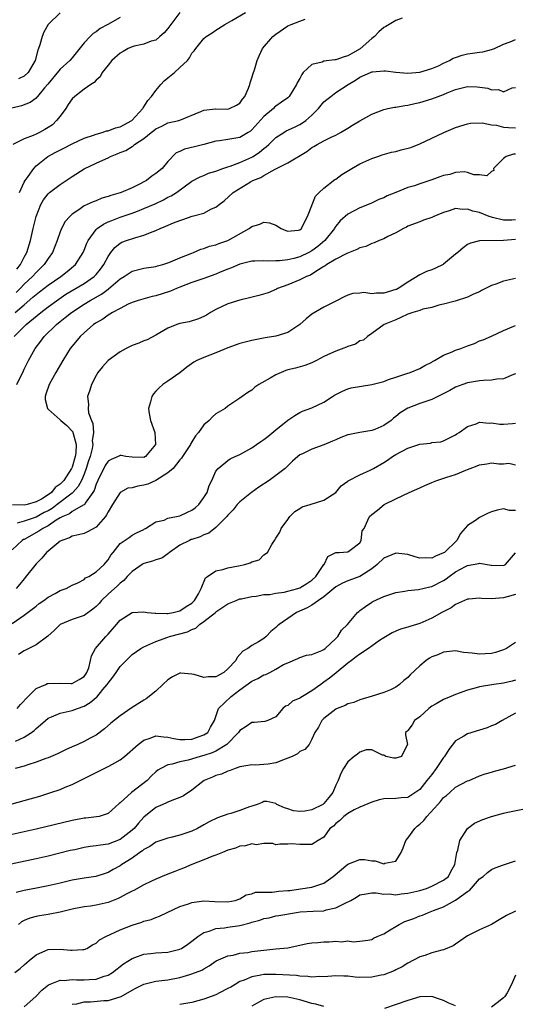
# Model space of a CAD drawing. Units: inches. Extents: x 2571000 to 2574000, y 1512000 to 1515000.
# Drawn here: x 2571140 to 2571223, y 1513380 to 1513544 of the extents above; entities that cross this region are included whole.
import ezdxf

# ---------------------------------------------------------------- set-up
doc = ezdxf.new("R2010")
doc.units = ezdxf.units.IN
doc.header["$MEASUREMENT"] = 0
doc.layers.add('LD25711512_2ft', color=83, linetype='Continuous')

msp = doc.modelspace()

# ---------------------------------------------------------------- linework, layer by layer
at = {"layer": 'LD25711512_2ft'}
for points, elevation in [([(2571157, 1513544.18), (2571154.96, 1513543), (2571153.69, 1513542.31), (2571153, 1513541.8), (2571152.52, 1513541.48), (2571152.01, 1513541), (2571151, 1513539.92), (2571149, 1513537.42), (2571148.63, 1513537), (2571147, 1513535.57), (2571144.96, 1513533.04), (2571144.42, 1513532.42), (2571143.24, 1513531), (2571143.14, 1513530.86), (2571143, 1513530.73), (2571142.03, 1513529.97), (2571140.57, 1513529.43), (2571138.93, 1513529.07)], 9282), ([(2571167, 1513545), (2571165, 1513542.33), (2571164.39, 1513541.61), (2571163.65, 1513541), (2571163, 1513540.39), (2571162.19, 1513540.19), (2571161, 1513539.7), (2571159.38, 1513539.38), (2571159, 1513539.27), (2571158.35, 1513539), (2571157.53, 1513538.47), (2571157, 1513538.2), (2571155.64, 1513537), (2571155, 1513536.23), (2571154.05, 1513535), (2571153.71, 1513534.29), (2571153, 1513533.74), (2571152.67, 1513533.33), (2571152.14, 1513533), (2571151, 1513532.21), (2571149.46, 1513531), (2571149, 1513530.59), (2571148.36, 1513529.64), (2571147.97, 1513529), (2571147, 1513527.72), (2571146.43, 1513527), (2571145.72, 1513526.28), (2571145, 1513525.81), (2571144.48, 1513525.52), (2571143.55, 1513525), (2571143, 1513524.73), (2571142.5, 1513524.5), (2571141, 1513523.93), (2571139.12, 1513523)], 9280), ([(2571204.05, 1513544.05), (2571203, 1513543.64), (2571201.89, 1513543), (2571201.34, 1513542.66), (2571201, 1513542.5), (2571200.21, 1513541.79), (2571199.45, 1513541), (2571199, 1513540.66), (2571197.07, 1513538.93), (2571195.81, 1513538.19), (2571195, 1513537.78), (2571194.38, 1513537.62), (2571193, 1513537.13), (2571192.87, 1513537.13), (2571191, 1513536.86), (2571190.74, 1513536.74), (2571189, 1513536.33), (2571187.56, 1513535), (2571187.32, 1513534.68), (2571187, 1513533.99), (2571186.64, 1513533.36), (2571186.45, 1513533), (2571185.25, 1513531), (2571185, 1513530.78), (2571183.97, 1513530.03), (2571183, 1513529.39), (2571182.8, 1513529.2), (2571182.62, 1513529), (2571181, 1513527.68), (2571179, 1513525.43), (2571178.76, 1513525.24), (2571178.39, 1513525), (2571177, 1513524.17), (2571175, 1513523.83), (2571173.61, 1513523.61), (2571173, 1513523.54), (2571171.01, 1513522.98), (2571169.42, 1513522.58), (2571167.78, 1513522.22), (2571167, 1513521.84), (2571166.39, 1513521.61), (2571165, 1513520.14), (2571164.01, 1513519), (2571163, 1513518.14), (2571162.29, 1513517.71), (2571161.42, 1513517), (2571161, 1513516.75), (2571160.48, 1513516.48), (2571159, 1513515.76), (2571157.19, 1513515), (2571157, 1513514.94), (2571155.48, 1513514.52), (2571155, 1513514.32), (2571153.95, 1513514.05), (2571153, 1513513.61), (2571152.54, 1513513.46), (2571151, 1513512.75), (2571150.13, 1513512.13), (2571149, 1513511.4), (2571148.6, 1513511), (2571147.85, 1513510.15), (2571147.25, 1513509), (2571147, 1513508.43), (2571146.49, 1513507), (2571145.71, 1513505), (2571145, 1513504.01), (2571144.36, 1513503), (2571143, 1513501.67), (2571142.41, 1513501), (2571141, 1513499.69), (2571140.32, 1513499), (2571139.65, 1513498.35)], 9274), ([(2571139.77, 1513502.23), (2571140.39, 1513503), (2571141, 1513504.2), (2571141.44, 1513505), (2571142.07, 1513507), (2571142.53, 1513509), (2571143.01, 1513511), (2571143.79, 1513513), (2571144.21, 1513513.79), (2571145, 1513514.79), (2571145.21, 1513515), (2571147, 1513516.34), (2571148.01, 1513517), (2571149, 1513517.68), (2571151, 1513518.96), (2571153, 1513519.86), (2571154.61, 1513520.61), (2571155, 1513520.76), (2571155.44, 1513521), (2571156.55, 1513521.45), (2571157, 1513521.65), (2571157.98, 1513522.02), (2571159, 1513522.68), (2571159.22, 1513522.78), (2571159.44, 1513523), (2571161, 1513524), (2571162.21, 1513525), (2571162.67, 1513525.33), (2571163, 1513525.61), (2571163.97, 1513526.03), (2571165, 1513526.58), (2571166.79, 1513527), (2571167, 1513527.07), (2571170.49, 1513528.49), (2571171, 1513528.74), (2571172.93, 1513528.93), (2571173, 1513528.95), (2571175, 1513528.91), (2571175.29, 1513529), (2571176.44, 1513529.56), (2571177, 1513529.89), (2571177.45, 1513530.55), (2571177.8, 1513531), (2571178.41, 1513532.41), (2571178.64, 1513533), (2571178.71, 1513533.29), (2571179, 1513534.11), (2571179.19, 1513534.81), (2571179.43, 1513535.43), (2571179.91, 1513537), (2571180.2, 1513537.8), (2571180.79, 1513539), (2571182.52, 1513541), (2571183, 1513541.39), (2571185, 1513542.76), (2571185.58, 1513543), (2571187, 1513543.54), (2571187.9, 1513543.9)], 9276), ([(2571147, 1513544.94), (2571145, 1513542.98), (2571144.28, 1513541.72), (2571143.99, 1513541), (2571143.61, 1513539.61), (2571143.39, 1513539), (2571143.27, 1513538.73), (2571142.85, 1513537), (2571141.7, 1513535), (2571141, 1513534.37), (2571140.08, 1513533.92)], 9284), ([(2571140.24, 1513515), (2571141, 1513516.7), (2571141.17, 1513517), (2571141.66, 1513517.66), (2571142.61, 1513519), (2571143, 1513519.43), (2571144.98, 1513521.02), (2571146.3, 1513521.7), (2571147.6, 1513522.4), (2571149, 1513523.1), (2571151, 1513524.07), (2571152.55, 1513524.55), (2571153, 1513524.73), (2571154.02, 1513525), (2571154.75, 1513525.25), (2571155, 1513525.27), (2571156.24, 1513525.76), (2571157, 1513525.95), (2571158.98, 1513527), (2571160.83, 1513529), (2571160.88, 1513529.12), (2571161, 1513529.27), (2571161.66, 1513530.34), (2571162.23, 1513531), (2571163, 1513532.02), (2571163.79, 1513533), (2571164.39, 1513533.61), (2571165, 1513534.08), (2571166.11, 1513535), (2571167, 1513535.82), (2571168.26, 1513537), (2571168.58, 1513537.42), (2571169, 1513538.21), (2571169.4, 1513538.6), (2571169.66, 1513539), (2571171, 1513540.64), (2571171.39, 1513541), (2571172.38, 1513541.62), (2571173, 1513542.04), (2571174.49, 1513543), (2571175.64, 1513543.64), (2571177.96, 1513545)], 9278), ([(2571139.5, 1513495), (2571141, 1513496.29), (2571142.48, 1513497.52), (2571143, 1513497.98), (2571143.58, 1513498.42), (2571145, 1513499.54), (2571147.12, 1513501), (2571148.18, 1513501.82), (2571149.58, 1513503), (2571150.85, 1513505), (2571151, 1513505.36), (2571151.45, 1513506.55), (2571151.66, 1513507), (2571153, 1513508.81), (2571153.2, 1513509), (2571154.26, 1513509.74), (2571155, 1513510.08), (2571155.65, 1513510.35), (2571157, 1513510.86), (2571159, 1513511.55), (2571159.9, 1513511.9), (2571161, 1513512.3), (2571162.89, 1513513.11), (2571164.25, 1513513.75), (2571165, 1513514.19), (2571165.55, 1513514.45), (2571166.44, 1513515), (2571169, 1513516.86), (2571170.37, 1513517.63), (2571171, 1513517.85), (2571171.77, 1513518.23), (2571173, 1513518.53), (2571174.18, 1513519), (2571175, 1513519.29), (2571175.4, 1513519.4), (2571177, 1513520.02), (2571179, 1513520.88), (2571179.21, 1513521), (2571180.29, 1513521.71), (2571181, 1513522.31), (2571181.41, 1513522.59), (2571181.85, 1513523), (2571183, 1513524.14), (2571184.32, 1513525), (2571184.75, 1513525.25), (2571186.09, 1513525.91), (2571187, 1513526.33), (2571187.42, 1513526.58), (2571187.98, 1513527), (2571189, 1513527.88), (2571190.13, 1513529), (2571191, 1513530.09), (2571191.49, 1513530.51), (2571192.18, 1513531), (2571193, 1513531.64), (2571195.09, 1513533), (2571196.28, 1513533.72), (2571197, 1513534.2), (2571198.77, 1513535), (2571199, 1513535.09), (2571199.12, 1513535.12), (2571201, 1513535.28), (2571201.28, 1513535.28), (2571203.03, 1513535.03), (2571205, 1513534.9), (2571207, 1513535.05), (2571209, 1513535.65), (2571210.12, 1513536.12), (2571211, 1513536.54), (2571212, 1513537), (2571212.61, 1513537.39), (2571213, 1513537.5), (2571214.1, 1513537.9), (2571215, 1513538.1), (2571215.81, 1513538.19), (2571217, 1513538.4), (2571217.54, 1513538.46), (2571219, 1513538.83), (2571219.46, 1513539), (2571221, 1513539.72), (2571222.12, 1513540.12), (2571223, 1513540.5)], 9272), ([(2571139.32, 1513491), (2571141.35, 1513493), (2571143.78, 1513495), (2571145, 1513495.94), (2571146.78, 1513497.22), (2571147.98, 1513498.02), (2571151, 1513499.82), (2571152.7, 1513501), (2571152.86, 1513501.14), (2571153, 1513501.31), (2571153.76, 1513502.24), (2571154.32, 1513503), (2571155, 1513504.31), (2571155.49, 1513505), (2571156.15, 1513505.85), (2571157, 1513506.52), (2571157.31, 1513506.69), (2571158.09, 1513507), (2571159.45, 1513507.45), (2571161, 1513507.9), (2571162.51, 1513508.51), (2571163, 1513508.67), (2571163.69, 1513509), (2571164.63, 1513509.37), (2571165.93, 1513509.93), (2571167, 1513510.35), (2571167.5, 1513510.5), (2571169.04, 1513511.04), (2571171, 1513511.56), (2571172.27, 1513512.27), (2571173, 1513512.55), (2571173.53, 1513513), (2571174.38, 1513513.62), (2571175.86, 1513515), (2571178.79, 1513516.79), (2571179.16, 1513517), (2571180.49, 1513517.51), (2571181, 1513517.83), (2571182.87, 1513518.87), (2571185, 1513519.95), (2571188.15, 1513521.85), (2571189, 1513522.51), (2571189.34, 1513522.67), (2571189.87, 1513523), (2571191, 1513523.63), (2571192.24, 1513524.23), (2571193, 1513524.55), (2571193.81, 1513525), (2571195, 1513525.69), (2571195.78, 1513526.23), (2571197, 1513526.96), (2571199, 1513528.07), (2571201, 1513528.85), (2571201.7, 1513529), (2571202.8, 1513529.2), (2571203, 1513529.22), (2571204.51, 1513529.49), (2571205, 1513529.53), (2571206.18, 1513529.82), (2571207, 1513529.98), (2571209, 1513530.58), (2571210.07, 1513531), (2571211, 1513531.33), (2571211.59, 1513531.59), (2571213, 1513532.14), (2571214.55, 1513532.55), (2571215, 1513532.64), (2571216.59, 1513532.59), (2571218.36, 1513532.36), (2571219, 1513532.09), (2571220.16, 1513532.16), (2571221, 1513531.79), (2571222.43, 1513532.43), (2571223, 1513532.47)], 9270), ([(2571139.76, 1513483), (2571140.5, 1513484.5), (2571140.77, 1513485), (2571141, 1513485.55), (2571141.75, 1513487), (2571142.84, 1513489), (2571143.79, 1513490.21), (2571144.35, 1513491), (2571146.38, 1513493), (2571147, 1513493.49), (2571147.86, 1513494.14), (2571148.88, 1513495), (2571151, 1513496.39), (2571152, 1513497), (2571153.93, 1513498.07), (2571155, 1513498.9), (2571155.07, 1513498.93), (2571157, 1513500.6), (2571157.67, 1513501), (2571159, 1513501.87), (2571161, 1513502.36), (2571163, 1513502.67), (2571163.24, 1513502.76), (2571164.16, 1513503), (2571165, 1513503.27), (2571165.44, 1513503.44), (2571167, 1513504.11), (2571169, 1513504.9), (2571169.28, 1513505), (2571170.46, 1513505.54), (2571171, 1513505.67), (2571171.94, 1513506.06), (2571173, 1513506.25), (2571173.51, 1513506.48), (2571175, 1513506.97), (2571178.56, 1513509), (2571179, 1513509.35), (2571180.31, 1513509.69), (2571181, 1513510.03), (2571181.96, 1513509.96), (2571183, 1513509.53), (2571183.89, 1513509), (2571184.67, 1513508.67), (2571185, 1513508.56), (2571186.71, 1513508.71), (2571187, 1513508.77), (2571187.26, 1513509), (2571187.82, 1513510.18), (2571188.3, 1513511), (2571189, 1513512.81), (2571189.06, 1513513), (2571189.61, 1513514.39), (2571190.21, 1513515), (2571191, 1513515.73), (2571192.86, 1513517.14), (2571193, 1513517.21), (2571194.03, 1513517.97), (2571195.7, 1513519), (2571197, 1513519.77), (2571199, 1513520.67), (2571199.99, 1513521), (2571200.73, 1513521.27), (2571202.29, 1513521.71), (2571203, 1513521.84), (2571203.92, 1513522.08), (2571205.5, 1513522.5), (2571207, 1513523.13), (2571211.01, 1513525), (2571213, 1513525.83), (2571215, 1513526.45), (2571215.47, 1513526.53), (2571217.41, 1513526.59), (2571219, 1513526.27), (2571219.79, 1513526.21), (2571221, 1513525.91), (2571221.81, 1513525.81), (2571223, 1513525.77)], 9268), ([(2571223, 1513521.4), (2571222.64, 1513521.36), (2571221.43, 1513521), (2571221, 1513520.64), (2571219.31, 1513519), (2571219.35, 1513518.65), (2571219, 1513518.49), (2571218.21, 1513517.79), (2571217, 1513517.96), (2571216.05, 1513517.95), (2571215, 1513518.32), (2571214.45, 1513518.45), (2571213, 1513518.31), (2571212.01, 1513517.99), (2571211, 1513517.83), (2571210.38, 1513517.62), (2571209, 1513517.12), (2571207, 1513516.42), (2571206.13, 1513516.12), (2571205, 1513515.8), (2571203.01, 1513515), (2571201.56, 1513514.44), (2571201, 1513514.08), (2571200.2, 1513513.8), (2571198.85, 1513513.15), (2571197, 1513512.46), (2571195, 1513511.37), (2571193.74, 1513510.26), (2571193, 1513509.37), (2571192.86, 1513509.15), (2571192.79, 1513509), (2571191.16, 1513507), (2571190, 1513506), (2571189, 1513505.28), (2571188.51, 1513505), (2571187, 1513504.26), (2571186.01, 1513504.01), (2571185, 1513503.79), (2571183.61, 1513503.61), (2571183, 1513503.62), (2571181.53, 1513503.53), (2571181, 1513503.61), (2571179.52, 1513503.52), (2571179, 1513503.52), (2571177, 1513503.07), (2571175.59, 1513502.41), (2571175, 1513502.23), (2571173.72, 1513501.72), (2571173, 1513501.4), (2571171, 1513500.68), (2571169, 1513500), (2571167, 1513499.24), (2571166.4, 1513499), (2571165.44, 1513498.56), (2571163, 1513497.76), (2571162.36, 1513497.64), (2571160.78, 1513497.22), (2571160.01, 1513497), (2571159, 1513496.66), (2571158.37, 1513496.37), (2571157, 1513495.67), (2571155.76, 1513495), (2571155.3, 1513494.7), (2571155, 1513494.56), (2571154.11, 1513493.89), (2571153, 1513493.28), (2571152.84, 1513493.16), (2571152.6, 1513493), (2571151, 1513491.6), (2571150.37, 1513491), (2571149, 1513489.4), (2571148.69, 1513489), (2571147.48, 1513487), (2571146.3, 1513485), (2571145.16, 1513483), (2571144.63, 1513481.37), (2571144.51, 1513481), (2571144.51, 1513480.51), (2571144.88, 1513479), (2571145, 1513478.86), (2571146, 1513478), (2571147, 1513477.1), (2571147.1, 1513477), (2571148.15, 1513476.15), (2571149.11, 1513475.11), (2571149.14, 1513475), (2571149.16, 1513474.84), (2571149.7, 1513473), (2571149.62, 1513471.62), (2571149.54, 1513471), (2571149, 1513469.19), (2571148.92, 1513469), (2571147.61, 1513467), (2571147, 1513466.35), (2571146.19, 1513465.81), (2571145.55, 1513465), (2571145, 1513464.59), (2571143.9, 1513463.9), (2571143, 1513463.41), (2571141.52, 1513463), (2571141, 1513462.89), (2571139.05, 1513462.95)], 9266), ([(2571223, 1513510.41), (2571222.38, 1513510.38), (2571221, 1513510.39), (2571219.17, 1513510.83), (2571219, 1513510.86), (2571218.59, 1513511), (2571217, 1513511.65), (2571215.89, 1513511.89), (2571215, 1513512.24), (2571214.16, 1513512.16), (2571213, 1513512.3), (2571211.91, 1513511.91), (2571211, 1513511.66), (2571209.34, 1513511), (2571209, 1513510.83), (2571207.64, 1513510.36), (2571207, 1513510.09), (2571205, 1513509.36), (2571204.78, 1513509.22), (2571204.29, 1513509), (2571203, 1513508.26), (2571201.68, 1513507.68), (2571201, 1513507.29), (2571200.23, 1513507), (2571199.42, 1513506.58), (2571199, 1513506.49), (2571198.01, 1513505.99), (2571197, 1513505.75), (2571196.53, 1513505.47), (2571194.84, 1513504.84), (2571193, 1513503.89), (2571191.51, 1513503), (2571191.23, 1513502.77), (2571191, 1513502.65), (2571190.13, 1513502.13), (2571189, 1513501.37), (2571188.77, 1513501.23), (2571188.13, 1513501), (2571187, 1513500.42), (2571185, 1513499.62), (2571183.3, 1513499), (2571183.1, 1513498.9), (2571181.71, 1513498.29), (2571180.17, 1513497.83), (2571178.58, 1513497.42), (2571177, 1513497.07), (2571175, 1513496.44), (2571173, 1513495.47), (2571172.11, 1513495), (2571171.44, 1513494.56), (2571171, 1513494.3), (2571170.09, 1513493.91), (2571168.54, 1513493.46), (2571167, 1513493.18), (2571166.48, 1513493), (2571165, 1513492.4), (2571163, 1513491.21), (2571161.55, 1513490.45), (2571161, 1513490.25), (2571160.13, 1513489.87), (2571159, 1513489.47), (2571158.02, 1513489), (2571157, 1513488.45), (2571155.02, 1513487), (2571154.09, 1513485.91), (2571153.28, 1513485), (2571153, 1513484.51), (2571152.22, 1513483), (2571151.95, 1513482.05), (2571151.6, 1513481), (2571151.72, 1513479.72), (2571151.66, 1513479), (2571151.73, 1513478.27), (2571152.22, 1513477), (2571152.48, 1513476.48), (2571152.55, 1513475), (2571152.38, 1513473.62), (2571152.45, 1513473), (2571152.35, 1513472.35), (2571152.02, 1513471), (2571151.76, 1513470.24), (2571151.38, 1513469), (2571151, 1513468.04), (2571150.56, 1513467), (2571150.03, 1513465.97), (2571149.14, 1513465), (2571149, 1513464.88), (2571146.54, 1513463), (2571145.66, 1513462.34), (2571145, 1513461.95), (2571144.37, 1513461.63), (2571143, 1513460.89), (2571141, 1513460.22), (2571139.86, 1513459.86)], 9264), ([(2571223, 1513507.14), (2571221, 1513506.97), (2571217, 1513506.96), (2571215.48, 1513506.52), (2571215, 1513506.32), (2571214.23, 1513505.77), (2571213.37, 1513505), (2571213, 1513504.73), (2571211, 1513503.07), (2571210.89, 1513503), (2571209.62, 1513502.38), (2571209, 1513502.12), (2571208.16, 1513501.84), (2571207, 1513501.25), (2571205, 1513500.03), (2571203.41, 1513499), (2571203.15, 1513498.85), (2571203, 1513498.8), (2571201, 1513498.22), (2571199.77, 1513498.23), (2571199, 1513498.13), (2571197.7, 1513498.3), (2571197, 1513498.22), (2571195.83, 1513498.17), (2571195, 1513497.87), (2571194.39, 1513497.61), (2571193, 1513496.88), (2571192.78, 1513496.78), (2571191, 1513495.88), (2571189, 1513494.73), (2571188.06, 1513493.94), (2571187, 1513492.98), (2571185, 1513491.67), (2571183, 1513491.03), (2571181.23, 1513490.77), (2571179.55, 1513490.45), (2571179, 1513490.33), (2571177, 1513489.83), (2571175, 1513489.12), (2571173, 1513488.25), (2571171, 1513487.51), (2571169.84, 1513487), (2571169.3, 1513486.7), (2571168.14, 1513485.86), (2571167, 1513484.95), (2571165, 1513483.53), (2571164.16, 1513483), (2571163.54, 1513482.46), (2571163, 1513481.87), (2571162.56, 1513481.44), (2571162.29, 1513481), (2571162.11, 1513480.11), (2571161.76, 1513479), (2571161.86, 1513478.14), (2571162.09, 1513477), (2571162.79, 1513475), (2571162.9, 1513473), (2571161.26, 1513471), (2571161, 1513470.85), (2571159, 1513470.86), (2571157.99, 1513471), (2571157.17, 1513471.17), (2571157, 1513471.16), (2571156.69, 1513471), (2571155.52, 1513470.48), (2571155, 1513470.2), (2571154.53, 1513469.47), (2571153.28, 1513467), (2571153, 1513466.35), (2571152.68, 1513465.32), (2571152.48, 1513465), (2571151.21, 1513463.21), (2571151.05, 1513462.95), (2571150.86, 1513462.86), (2571149, 1513461.8), (2571148.55, 1513461.45), (2571147.48, 1513461), (2571147, 1513460.74), (2571146.36, 1513460.36), (2571145, 1513459.45), (2571144.13, 1513459), (2571143.48, 1513458.52), (2571141, 1513457.18), (2571140.87, 1513457.13), (2571140.66, 1513457), (2571139, 1513455.44)], 9262), ([(2571223, 1513500.64), (2571221, 1513500.19), (2571219.71, 1513499.71), (2571219, 1513499.5), (2571217.34, 1513498.66), (2571217, 1513498.43), (2571215.97, 1513498.03), (2571215, 1513497.53), (2571212.9, 1513496.9), (2571211, 1513496.39), (2571210.22, 1513496.22), (2571209, 1513495.85), (2571207.53, 1513495.53), (2571207, 1513495.33), (2571205.85, 1513495), (2571205, 1513494.7), (2571203.86, 1513494.14), (2571203, 1513493.77), (2571202.48, 1513493.52), (2571201.1, 1513493), (2571199, 1513491.5), (2571198.32, 1513491), (2571197.62, 1513490.38), (2571197, 1513490.25), (2571196.29, 1513489.71), (2571195, 1513489.33), (2571194.77, 1513489.23), (2571193, 1513488.57), (2571192.13, 1513488.13), (2571191, 1513487.64), (2571189.8, 1513487), (2571189, 1513486.6), (2571187.83, 1513486.17), (2571186.27, 1513485.73), (2571185, 1513485.41), (2571184.69, 1513485.31), (2571183.88, 1513485), (2571183, 1513484.61), (2571182.04, 1513484.04), (2571180.15, 1513483), (2571179.48, 1513482.52), (2571179, 1513482.06), (2571178.34, 1513481.66), (2571177.39, 1513481), (2571177, 1513480.69), (2571175, 1513479.38), (2571174.52, 1513479), (2571173, 1513478.08), (2571172.42, 1513477.58), (2571171.89, 1513477), (2571171, 1513476.27), (2571170.08, 1513475), (2571169.58, 1513474.42), (2571169, 1513473.44), (2571168.82, 1513473.18), (2571168.75, 1513473), (2571167.42, 1513471), (2571167.27, 1513470.73), (2571167, 1513470.42), (2571165.85, 1513469), (2571165, 1513468.24), (2571163, 1513467.01), (2571161.63, 1513466.37), (2571161, 1513466.23), (2571159.95, 1513466.05), (2571159, 1513465.78), (2571158.3, 1513465.7), (2571157, 1513464.99), (2571155.73, 1513463), (2571155, 1513461.74), (2571154.76, 1513461.24), (2571154.59, 1513461), (2571153, 1513459.19), (2571151.59, 1513458.41), (2571151, 1513458.13), (2571150.09, 1513457.91), (2571149, 1513457.69), (2571148.56, 1513457.44), (2571147.3, 1513457), (2571147, 1513456.85), (2571145, 1513455.23), (2571144.74, 1513455), (2571143.93, 1513454.07), (2571143, 1513453.11), (2571141.18, 1513450.82), (2571141, 1513450.62), (2571140.3, 1513449.7), (2571139.68, 1513449)], 9260), ([(2571139, 1513443.14), (2571141, 1513444.53), (2571143, 1513446.05), (2571143.53, 1513446.47), (2571144.31, 1513447), (2571145, 1513447.55), (2571146.17, 1513448.17), (2571147, 1513448.63), (2571148, 1513449), (2571149, 1513449.52), (2571149.95, 1513449.95), (2571151, 1513450.51), (2571151.26, 1513450.74), (2571151.78, 1513451), (2571153, 1513451.74), (2571154.37, 1513453), (2571155, 1513453.76), (2571155.45, 1513454.55), (2571155.85, 1513455), (2571157, 1513456.46), (2571158.51, 1513457.49), (2571159, 1513457.86), (2571159.75, 1513458.25), (2571161, 1513458.84), (2571161.09, 1513458.91), (2571161.27, 1513459), (2571163, 1513460.1), (2571164.39, 1513460.39), (2571165, 1513460.69), (2571167, 1513461.1), (2571168.28, 1513461.72), (2571169, 1513462.02), (2571169.56, 1513462.44), (2571170.14, 1513463), (2571171, 1513464.14), (2571171.53, 1513465), (2571171.87, 1513466.13), (2571172.32, 1513467), (2571173, 1513468.52), (2571173.38, 1513469), (2571175, 1513470.35), (2571175.4, 1513470.6), (2571176.21, 1513471), (2571177, 1513471.34), (2571179, 1513472.42), (2571179.78, 1513473), (2571180.51, 1513473.49), (2571181, 1513473.8), (2571181.68, 1513474.32), (2571183, 1513475.44), (2571185, 1513477.05), (2571186.16, 1513477.84), (2571187, 1513478.34), (2571187.47, 1513478.53), (2571189, 1513479.1), (2571191, 1513480.05), (2571192.43, 1513481), (2571192.79, 1513481.21), (2571193, 1513481.34), (2571194.1, 1513481.9), (2571195, 1513482.26), (2571195.59, 1513482.41), (2571197.28, 1513482.72), (2571199, 1513482.97), (2571201, 1513483.5), (2571201.8, 1513483.8), (2571203, 1513484.22), (2571204.84, 1513484.84), (2571205.41, 1513485), (2571207, 1513485.66), (2571207.86, 1513486.14), (2571209, 1513486.74), (2571209.15, 1513486.85), (2571209.47, 1513487), (2571211, 1513487.88), (2571212.42, 1513488.42), (2571213, 1513488.7), (2571213.84, 1513489), (2571214.68, 1513489.32), (2571215, 1513489.46), (2571216.15, 1513489.85), (2571217, 1513490.28), (2571217.57, 1513490.43), (2571219, 1513491.06), (2571221, 1513491.98), (2571222.69, 1513492.69), (2571223, 1513492.84)], 9258), ([(2571223, 1513484.75), (2571222.65, 1513484.65), (2571221, 1513483.94), (2571219.88, 1513483.88), (2571219, 1513483.71), (2571217.65, 1513483.65), (2571217, 1513483.59), (2571215, 1513483.28), (2571214.18, 1513483), (2571213, 1513482.55), (2571212.01, 1513481.99), (2571210.69, 1513481.31), (2571209, 1513480.5), (2571207, 1513479.81), (2571205, 1513479.03), (2571203.74, 1513478.26), (2571203, 1513477.63), (2571202.63, 1513477.37), (2571202.25, 1513477), (2571201, 1513476.16), (2571199.51, 1513475.51), (2571199, 1513475.3), (2571197.02, 1513474.98), (2571195.32, 1513474.68), (2571195, 1513474.6), (2571193.87, 1513474.13), (2571193, 1513473.79), (2571192.47, 1513473.53), (2571191, 1513472.94), (2571189, 1513472.22), (2571187.44, 1513471.44), (2571187, 1513471.25), (2571186.65, 1513471), (2571185.79, 1513470.21), (2571185, 1513469.44), (2571184.79, 1513469.21), (2571184.56, 1513469), (2571181.91, 1513467), (2571180.15, 1513465.85), (2571178.93, 1513465), (2571177, 1513463.46), (2571176.53, 1513463), (2571175.88, 1513462.12), (2571175, 1513461.21), (2571174.84, 1513461), (2571173, 1513459.17), (2571171.81, 1513458.19), (2571171, 1513457.94), (2571170.4, 1513457.6), (2571169, 1513457.18), (2571168.87, 1513457.13), (2571168.57, 1513457), (2571167, 1513456.19), (2571165.28, 1513455), (2571165, 1513454.78), (2571163.95, 1513454.06), (2571163, 1513453.78), (2571162.44, 1513453.56), (2571161, 1513453.17), (2571160.88, 1513453.12), (2571160.69, 1513453), (2571159, 1513451.84), (2571158.21, 1513451), (2571157.66, 1513450.34), (2571157, 1513449.88), (2571156.56, 1513449.44), (2571155, 1513448.02), (2571153.92, 1513447), (2571153.5, 1513446.5), (2571153, 1513445.97), (2571152.47, 1513445.53), (2571151, 1513444.5), (2571149, 1513443.8), (2571147.02, 1513442.98), (2571146.01, 1513441.99), (2571144.95, 1513441.05), (2571143, 1513439.61), (2571141, 1513438.61), (2571140.04, 1513437.96)], 9256), ([(2571139.83, 1513429), (2571140.37, 1513429.63), (2571141.67, 1513431), (2571143, 1513432.31), (2571144.6, 1513433), (2571144.87, 1513433.13), (2571145, 1513433.16), (2571147, 1513433.21), (2571148.86, 1513433.14), (2571149, 1513433.16), (2571150.19, 1513433.81), (2571151, 1513434.32), (2571151.28, 1513434.72), (2571151.49, 1513435), (2571151.78, 1513435.78), (2571152.07, 1513437), (2571152.23, 1513437.77), (2571152.92, 1513439), (2571154.63, 1513441), (2571154.82, 1513441.18), (2571155, 1513441.38), (2571156.42, 1513443), (2571157, 1513443.7), (2571159, 1513444.96), (2571161, 1513445.08), (2571161.52, 1513445), (2571162.85, 1513444.85), (2571163, 1513444.86), (2571164.81, 1513444.81), (2571165, 1513444.83), (2571165.89, 1513445), (2571167, 1513445.27), (2571168.03, 1513445.97), (2571169, 1513446.56), (2571169.23, 1513446.77), (2571169.45, 1513447), (2571170.08, 1513448.08), (2571170.56, 1513449), (2571171.25, 1513450.75), (2571171.59, 1513451), (2571173, 1513451.95), (2571174.14, 1513452.14), (2571175, 1513452.44), (2571176.76, 1513452.76), (2571177.8, 1513453), (2571178.73, 1513453.27), (2571179, 1513453.43), (2571180.21, 1513453.79), (2571181, 1513454.6), (2571181.61, 1513455), (2571182.33, 1513456.33), (2571182.79, 1513457), (2571183, 1513457.39), (2571183.65, 1513458.35), (2571183.9, 1513459), (2571185, 1513460.47), (2571185.36, 1513461), (2571186.17, 1513461.83), (2571187, 1513462.32), (2571187.4, 1513462.6), (2571188.73, 1513463), (2571191, 1513463.73), (2571192.99, 1513465), (2571193.9, 1513466.1), (2571195, 1513466.86), (2571195.08, 1513466.92), (2571197, 1513467.96), (2571198.72, 1513468.72), (2571199.27, 1513469), (2571201, 1513469.99), (2571201.62, 1513470.38), (2571202.49, 1513471), (2571203, 1513471.32), (2571205, 1513472.38), (2571207, 1513473.02), (2571208.78, 1513473.22), (2571209, 1513473.31), (2571210.54, 1513473.46), (2571211, 1513473.61), (2571213, 1513474.6), (2571213.21, 1513474.79), (2571213.56, 1513475), (2571215, 1513475.99), (2571216.43, 1513476.43), (2571217, 1513476.69), (2571218.57, 1513476.57), (2571219, 1513476.61), (2571220.38, 1513476.38), (2571221, 1513476.36), (2571222.48, 1513476.48), (2571223, 1513476.56)], 9254), ([(2571139.55, 1513423.55), (2571141, 1513424.18), (2571142.25, 1513425), (2571142.68, 1513425.32), (2571143, 1513425.66), (2571143.75, 1513426.25), (2571144.56, 1513427), (2571145, 1513427.36), (2571145.59, 1513427.59), (2571147, 1513428.23), (2571148.53, 1513428.53), (2571149, 1513428.66), (2571149.89, 1513429), (2571151, 1513429.37), (2571152.03, 1513429.97), (2571153, 1513430.82), (2571153.11, 1513430.89), (2571154.13, 1513432.13), (2571154.88, 1513433), (2571155, 1513433.2), (2571155.81, 1513434.19), (2571156.37, 1513435), (2571157, 1513436), (2571159, 1513437.99), (2571160.46, 1513439), (2571161, 1513439.29), (2571161.47, 1513439.47), (2571163, 1513440.15), (2571165, 1513440.9), (2571165.28, 1513441), (2571168.24, 1513441.76), (2571169, 1513442.18), (2571169.64, 1513442.36), (2571170.27, 1513443), (2571171, 1513443.48), (2571172.91, 1513445), (2571173, 1513445.09), (2571173.32, 1513445.32), (2571175, 1513446.45), (2571176.36, 1513447), (2571177, 1513447.24), (2571177.28, 1513447.28), (2571179, 1513447.68), (2571179.71, 1513447.71), (2571181, 1513447.96), (2571182.01, 1513448.01), (2571183, 1513448.2), (2571184.38, 1513448.38), (2571185, 1513448.53), (2571186.68, 1513449), (2571187, 1513449.11), (2571188.19, 1513449.81), (2571189, 1513450.38), (2571189.68, 1513451), (2571191, 1513452.97), (2571191.04, 1513453), (2571191.69, 1513454.31), (2571193.02, 1513454.98), (2571193.59, 1513455), (2571195, 1513455.12), (2571195.38, 1513455.38), (2571197, 1513456.62), (2571197.26, 1513457), (2571197.42, 1513458.58), (2571197.75, 1513459), (2571198.37, 1513460.37), (2571198.64, 1513461), (2571199, 1513461.32), (2571199.98, 1513462.02), (2571201.05, 1513463), (2571203, 1513463.95), (2571205.23, 1513465), (2571207, 1513465.75), (2571207.84, 1513466.16), (2571209, 1513466.65), (2571209.86, 1513467), (2571211.55, 1513467.55), (2571213, 1513467.97), (2571214.72, 1513468.72), (2571215, 1513468.81), (2571215.42, 1513469), (2571216.58, 1513469.42), (2571217, 1513469.61), (2571218.22, 1513469.78), (2571219, 1513469.93), (2571220.21, 1513469.79), (2571221, 1513469.79), (2571221.86, 1513469.86), (2571223, 1513469.59)], 9252), ([(2571223, 1513462.01), (2571222.01, 1513462.01), (2571221, 1513462.26), (2571219.93, 1513462.07), (2571219, 1513461.78), (2571218.45, 1513461.55), (2571217, 1513460.81), (2571216.34, 1513460.34), (2571215, 1513459.49), (2571213.83, 1513458.17), (2571213.21, 1513457), (2571211.13, 1513455), (2571211, 1513454.91), (2571209.64, 1513454.36), (2571209, 1513454.04), (2571207.91, 1513454.09), (2571207, 1513454.07), (2571206.27, 1513454.27), (2571205, 1513454.68), (2571203, 1513454.9), (2571201.69, 1513454.31), (2571201, 1513454.03), (2571199.91, 1513453), (2571199, 1513452.24), (2571197, 1513451), (2571195, 1513450.24), (2571194.13, 1513449.87), (2571193, 1513449.25), (2571191, 1513447.61), (2571190.09, 1513447), (2571189, 1513446.23), (2571188.23, 1513445.77), (2571186.47, 1513445), (2571185, 1513444.01), (2571183.58, 1513443), (2571183.26, 1513442.74), (2571183, 1513442.48), (2571182.17, 1513441.83), (2571181.39, 1513441), (2571181, 1513440.68), (2571180.09, 1513440.09), (2571179, 1513439.48), (2571178.34, 1513439), (2571177.47, 1513438.53), (2571177, 1513437.97), (2571176.54, 1513437.46), (2571176.34, 1513437), (2571175, 1513435.58), (2571174.32, 1513435), (2571173, 1513434.26), (2571171.76, 1513434.24), (2571171, 1513434.16), (2571169.35, 1513434.65), (2571169, 1513434.7), (2571167.12, 1513434.88), (2571167, 1513434.86), (2571165.73, 1513434.27), (2571165, 1513433.77), (2571164.13, 1513433), (2571163, 1513431.89), (2571161.39, 1513430.61), (2571161, 1513430.39), (2571159, 1513429.13), (2571157, 1513427.79), (2571155.47, 1513426.53), (2571154.43, 1513425.57), (2571153, 1513424.53), (2571152.03, 1513424.03), (2571151, 1513423.46), (2571149.94, 1513423), (2571149, 1513422.61), (2571147.89, 1513422.11), (2571147, 1513421.67), (2571146.58, 1513421.42), (2571145, 1513420.75), (2571144.64, 1513420.64), (2571143, 1513420.02), (2571141.62, 1513419.62), (2571141, 1513419.4), (2571139.52, 1513419)], 9250), ([(2571139, 1513413.11), (2571141, 1513413.63), (2571143.6, 1513414.4), (2571145.47, 1513415), (2571147, 1513415.51), (2571147.86, 1513415.86), (2571149, 1513416.29), (2571151, 1513417.29), (2571152.11, 1513417.89), (2571154.37, 1513419), (2571155, 1513419.29), (2571155.72, 1513419.72), (2571157, 1513420.43), (2571157.73, 1513421), (2571160.05, 1513423), (2571161, 1513423.7), (2571162.05, 1513424.05), (2571163, 1513424.42), (2571164.26, 1513424.26), (2571165, 1513424.23), (2571165.97, 1513423.97), (2571167, 1513423.82), (2571167.81, 1513423.81), (2571169, 1513423.89), (2571171, 1513424.57), (2571171.64, 1513425), (2571172.11, 1513425.89), (2571172.76, 1513427), (2571173.44, 1513429), (2571175.57, 1513431), (2571177, 1513432.09), (2571179, 1513433.52), (2571179.99, 1513434.01), (2571181, 1513434.57), (2571181.33, 1513434.67), (2571181.97, 1513435), (2571183, 1513435.56), (2571184.3, 1513436.3), (2571185, 1513436.62), (2571186.67, 1513437.33), (2571187, 1513437.48), (2571188.14, 1513437.86), (2571189, 1513438.01), (2571190.66, 1513438.66), (2571191, 1513438.82), (2571191.24, 1513439), (2571193, 1513440.64), (2571193.35, 1513441), (2571193.98, 1513442.02), (2571194.95, 1513443), (2571196.65, 1513445), (2571196.83, 1513445.17), (2571197, 1513445.3), (2571197.96, 1513445.96), (2571199, 1513446.72), (2571199.18, 1513446.82), (2571201, 1513447.68), (2571203, 1513448.33), (2571204.53, 1513448.53), (2571205, 1513448.64), (2571206.8, 1513448.8), (2571208.72, 1513449.28), (2571209, 1513449.31), (2571211, 1513450.34), (2571211.41, 1513450.59), (2571211.92, 1513451), (2571213, 1513451.75), (2571214.66, 1513452.66), (2571215, 1513452.82), (2571216.86, 1513453.14), (2571217, 1513453.22), (2571218.9, 1513452.9), (2571219, 1513452.86), (2571221, 1513452.84), (2571221.3, 1513453), (2571223, 1513454.95)], 9248), ([(2571223, 1513447.98), (2571221.61, 1513447.61), (2571221, 1513447.42), (2571219, 1513447.28), (2571217.33, 1513447.33), (2571217, 1513447.38), (2571215.22, 1513447.22), (2571215, 1513447.22), (2571213, 1513446.32), (2571212.23, 1513445.77), (2571210.69, 1513445), (2571209, 1513444.04), (2571207, 1513443.15), (2571205.33, 1513442.67), (2571205, 1513442.54), (2571203.81, 1513442.19), (2571203, 1513441.87), (2571202.42, 1513441.58), (2571201, 1513440.77), (2571200.31, 1513440.31), (2571198.47, 1513439), (2571197, 1513438.06), (2571196.42, 1513437.58), (2571195.6, 1513437), (2571195, 1513436.54), (2571193.08, 1513434.92), (2571193, 1513434.87), (2571191.95, 1513434.05), (2571191, 1513433.37), (2571190.77, 1513433.23), (2571190.48, 1513433), (2571189, 1513431.92), (2571187.44, 1513431), (2571187.17, 1513430.83), (2571187, 1513430.7), (2571185.79, 1513430.21), (2571185, 1513429.51), (2571184.63, 1513429.37), (2571184.18, 1513429), (2571183, 1513427.59), (2571181.67, 1513427), (2571181.18, 1513426.82), (2571179.37, 1513426.63), (2571179, 1513426.67), (2571178.03, 1513425.97), (2571177, 1513425.34), (2571176.78, 1513425), (2571174.82, 1513423), (2571173, 1513421.88), (2571172.39, 1513421.61), (2571171, 1513421.16), (2571170.38, 1513421), (2571168.37, 1513420.37), (2571167, 1513420.07), (2571165.69, 1513419.69), (2571165, 1513419.61), (2571163.79, 1513419), (2571163.32, 1513418.68), (2571163, 1513418.43), (2571162.25, 1513417.75), (2571161.51, 1513417), (2571158.94, 1513415), (2571157, 1513413.25), (2571156.86, 1513413.14), (2571155, 1513411.49), (2571153.51, 1513411), (2571153.09, 1513410.91), (2571151.31, 1513410.69), (2571151, 1513410.68), (2571149, 1513410.3), (2571143, 1513408.87), (2571141, 1513408.43), (2571139, 1513408.01)], 9246), ([(2571223, 1513439.97), (2571221.47, 1513439), (2571221, 1513438.75), (2571219.67, 1513438.33), (2571219, 1513438.17), (2571217.92, 1513438.08), (2571217, 1513438.05), (2571215.77, 1513438.23), (2571214.31, 1513438.31), (2571213, 1513438.57), (2571211, 1513438.37), (2571210.05, 1513437.95), (2571209, 1513437.59), (2571208.63, 1513437.36), (2571208.1, 1513437), (2571207, 1513436.12), (2571205.42, 1513434.58), (2571205, 1513434.15), (2571204.35, 1513433.65), (2571203.65, 1513433), (2571203, 1513432.54), (2571202.12, 1513432.12), (2571201, 1513431.65), (2571199.06, 1513431.06), (2571197, 1513430.45), (2571196, 1513430), (2571195, 1513429.75), (2571194.54, 1513429.46), (2571193.21, 1513429), (2571193, 1513428.9), (2571191, 1513427.33), (2571190.67, 1513427), (2571190.1, 1513425.9), (2571189.52, 1513425), (2571189, 1513423.86), (2571188.54, 1513423), (2571187.86, 1513422.14), (2571187, 1513421.81), (2571186.59, 1513421.41), (2571185.74, 1513421), (2571185, 1513420.68), (2571184.55, 1513420.55), (2571183, 1513419.94), (2571181.72, 1513419.72), (2571181, 1513419.65), (2571179.55, 1513419.55), (2571179, 1513419.62), (2571177, 1513419.28), (2571176.19, 1513419), (2571175.36, 1513418.63), (2571175, 1513418.54), (2571173.96, 1513418.03), (2571173, 1513417.83), (2571172.44, 1513417.56), (2571171.06, 1513417), (2571170.83, 1513416.83), (2571169, 1513415.38), (2571167.58, 1513414.42), (2571167, 1513414.14), (2571165.67, 1513413.67), (2571165, 1513413.39), (2571164.75, 1513413.25), (2571164.15, 1513413), (2571163, 1513412.49), (2571161, 1513410.85), (2571160.11, 1513409.89), (2571159.35, 1513409), (2571159, 1513408.69), (2571157, 1513407.15), (2571155, 1513406.37), (2571153.77, 1513406.23), (2571153, 1513406.07), (2571152.01, 1513405.99), (2571151, 1513405.8), (2571149.44, 1513405.44), (2571148.71, 1513405.29), (2571145, 1513404.39), (2571143, 1513403.94), (2571137, 1513402.64)], 9244), ([(2571223, 1513433.72), (2571222.44, 1513433.56), (2571221, 1513433.22), (2571219.39, 1513433), (2571217, 1513432.61), (2571216.44, 1513432.44), (2571215, 1513432.05), (2571213, 1513431.33), (2571212.2, 1513431), (2571211, 1513430.48), (2571209.77, 1513429.77), (2571209, 1513429.36), (2571208.5, 1513429), (2571207, 1513427.6), (2571206.15, 1513427), (2571205.72, 1513426.28), (2571205, 1513425.3), (2571204.86, 1513425.14), (2571204.63, 1513425), (2571204.61, 1513424.61), (2571204.99, 1513423), (2571204.28, 1513421.72), (2571203.96, 1513421), (2571203, 1513420.68), (2571202.71, 1513420.71), (2571201.37, 1513421), (2571201, 1513421.22), (2571200.77, 1513421.23), (2571199, 1513422.11), (2571198.08, 1513422.08), (2571197, 1513421.73), (2571196.61, 1513421.39), (2571196.09, 1513421), (2571195, 1513420.12), (2571194.31, 1513419), (2571193.84, 1513418.16), (2571193.38, 1513417), (2571193, 1513416.21), (2571192.52, 1513415), (2571191.83, 1513414.17), (2571191, 1513413.14), (2571190.83, 1513413), (2571189, 1513412.07), (2571187.85, 1513411.85), (2571187, 1513411.8), (2571185.92, 1513411.92), (2571185, 1513412.25), (2571184.42, 1513412.42), (2571183.19, 1513413), (2571183, 1513413.14), (2571181.48, 1513413.48), (2571181, 1513413.46), (2571180.7, 1513413.3), (2571179.9, 1513413), (2571179, 1513412.73), (2571178.58, 1513412.58), (2571177, 1513411.96), (2571175.5, 1513411.5), (2571175, 1513411.37), (2571173.26, 1513410.74), (2571171.9, 1513410.1), (2571171, 1513409.57), (2571169.93, 1513409), (2571169, 1513408.56), (2571168.31, 1513408.31), (2571167, 1513407.88), (2571165.49, 1513407.49), (2571165, 1513407.38), (2571163, 1513406.7), (2571162, 1513406), (2571161, 1513405.5), (2571160.75, 1513405.25), (2571160.32, 1513405), (2571159, 1513404.04), (2571157.33, 1513403), (2571157, 1513402.78), (2571155.85, 1513402.15), (2571155, 1513401.66), (2571154.51, 1513401.49), (2571152.99, 1513401.01), (2571151, 1513400.72), (2571149, 1513400.38), (2571147, 1513399.89), (2571145, 1513399.43), (2571143.06, 1513399.06), (2571141, 1513398.63), (2571139.69, 1513398.31)], 9242), ([(2571223, 1513428.18), (2571220.77, 1513427), (2571219.66, 1513426.34), (2571219, 1513426.08), (2571218.26, 1513425.74), (2571217, 1513425.38), (2571215, 1513424.77), (2571214.37, 1513424.37), (2571213, 1513423.62), (2571211.84, 1513422.16), (2571211.14, 1513421), (2571211, 1513420.83), (2571209.75, 1513419), (2571209, 1513418.01), (2571208.18, 1513417), (2571207, 1513415.48), (2571205, 1513414.16), (2571203.92, 1513414.08), (2571203, 1513413.99), (2571201, 1513413.93), (2571200.26, 1513413.74), (2571199, 1513413.39), (2571197, 1513412.53), (2571196.08, 1513412.08), (2571195, 1513411.48), (2571194.35, 1513411), (2571193.69, 1513410.31), (2571193, 1513409.81), (2571192.62, 1513409.38), (2571191.99, 1513409), (2571191, 1513407.52), (2571190.06, 1513407), (2571189, 1513406.3), (2571187.7, 1513406.3), (2571187, 1513406.32), (2571185.6, 1513406.4), (2571185, 1513406.35), (2571183.64, 1513406.36), (2571183, 1513406.28), (2571182.47, 1513406.47), (2571181, 1513406.48), (2571179.74, 1513406.26), (2571179, 1513406.42), (2571177.92, 1513406.08), (2571177, 1513406.02), (2571176.27, 1513405.73), (2571175, 1513405.37), (2571174.08, 1513405), (2571173, 1513404.53), (2571172.3, 1513404.3), (2571171, 1513403.74), (2571169, 1513402.99), (2571167.62, 1513402.38), (2571167, 1513402.17), (2571166.17, 1513401.83), (2571164.72, 1513401.28), (2571163, 1513400.54), (2571162.16, 1513400.16), (2571161, 1513399.6), (2571159.33, 1513398.67), (2571159, 1513398.52), (2571158.04, 1513398.04), (2571157, 1513397.48), (2571156.67, 1513397.33), (2571155, 1513396.67), (2571153, 1513396.21), (2571152.05, 1513396.05), (2571151, 1513395.91), (2571149, 1513395.51), (2571147, 1513395.02), (2571145.31, 1513394.69), (2571145, 1513394.64), (2571143.55, 1513394.45), (2571143, 1513394.33), (2571141.94, 1513394.06), (2571141, 1513393.65), (2571140.56, 1513393.44), (2571140.06, 1513393)], 9240), ([(2571139.45, 1513385), (2571140.33, 1513385.67), (2571141, 1513386.26), (2571141.38, 1513386.62), (2571141.83, 1513387), (2571143, 1513387.95), (2571144.63, 1513388.63), (2571145, 1513388.8), (2571147, 1513388.88), (2571148.72, 1513388.72), (2571149, 1513388.68), (2571150.8, 1513388.8), (2571151, 1513388.79), (2571151.49, 1513389), (2571152.43, 1513389.57), (2571153, 1513389.88), (2571153.58, 1513390.42), (2571154.63, 1513391), (2571157, 1513392.08), (2571159, 1513392.85), (2571160.64, 1513393.36), (2571161, 1513393.51), (2571162.17, 1513393.83), (2571163, 1513394.16), (2571163.61, 1513394.39), (2571164.87, 1513395), (2571167, 1513395.98), (2571168.45, 1513396.45), (2571169, 1513396.66), (2571171, 1513396.91), (2571172.81, 1513396.81), (2571175, 1513396.76), (2571176.19, 1513397), (2571177, 1513397.27), (2571178.06, 1513397.94), (2571179, 1513398.11), (2571179.63, 1513398.37), (2571181, 1513398.38), (2571182.37, 1513398.37), (2571183.48, 1513398.52), (2571185, 1513398.64), (2571185.33, 1513398.67), (2571187.1, 1513398.9), (2571189, 1513399.2), (2571189.33, 1513399.33), (2571191, 1513399.87), (2571192.55, 1513401), (2571195, 1513403.02), (2571197, 1513403.8), (2571197.79, 1513403.79), (2571199, 1513403.61), (2571199.59, 1513403.59), (2571201, 1513403.11), (2571201.2, 1513403.2), (2571203, 1513403.55), (2571203.93, 1513405), (2571204.25, 1513405.75), (2571204.7, 1513407), (2571205, 1513407.35), (2571206.19, 1513409), (2571206.6, 1513409.4), (2571207, 1513409.71), (2571207.69, 1513410.31), (2571208.2, 1513411), (2571210.04, 1513413), (2571210.49, 1513413.51), (2571211, 1513414.16), (2571211.49, 1513414.51), (2571212.05, 1513415), (2571213, 1513415.85), (2571215, 1513416.91), (2571215.25, 1513417), (2571217, 1513417.74), (2571217.9, 1513418.1), (2571219, 1513418.37), (2571219.47, 1513418.53), (2571221, 1513418.91), (2571223, 1513419.54)], 9238), ([(2571141, 1513379.27), (2571142.97, 1513381), (2571143.94, 1513382.06), (2571145.06, 1513382.94), (2571147, 1513383.69), (2571147.66, 1513383.66), (2571149, 1513383.81), (2571149.76, 1513383.76), (2571151, 1513383.75), (2571151.83, 1513383.83), (2571153, 1513383.87), (2571154.36, 1513384.36), (2571155, 1513384.53), (2571155.76, 1513385), (2571157.58, 1513386.42), (2571159, 1513387.33), (2571159.47, 1513387.47), (2571161, 1513388.03), (2571162.13, 1513388.13), (2571163, 1513388.26), (2571165, 1513388.39), (2571167, 1513388.87), (2571167.26, 1513389), (2571168.29, 1513389.71), (2571169, 1513390.22), (2571170, 1513391), (2571171, 1513391.66), (2571171.87, 1513391.87), (2571173, 1513392.31), (2571174.45, 1513392.45), (2571175, 1513392.54), (2571177, 1513392.83), (2571178.74, 1513393.26), (2571179, 1513393.36), (2571180.31, 1513393.69), (2571181, 1513393.99), (2571181.88, 1513394.12), (2571183, 1513394.42), (2571183.51, 1513394.49), (2571186.45, 1513395), (2571187.08, 1513395.08), (2571189.23, 1513395.23), (2571191, 1513395.28), (2571191.4, 1513395.4), (2571193, 1513395.76), (2571194.56, 1513396.56), (2571195.49, 1513397), (2571196.45, 1513397.56), (2571197, 1513397.91), (2571198.08, 1513398.08), (2571199, 1513398.28), (2571199.72, 1513398.28), (2571201, 1513398.05), (2571201.92, 1513398.08), (2571203, 1513397.94), (2571203.9, 1513398.1), (2571205, 1513398.18), (2571206.55, 1513398.55), (2571207, 1513398.67), (2571208.11, 1513399), (2571209, 1513399.36), (2571211, 1513400.36), (2571211.8, 1513401), (2571212.17, 1513401.83), (2571212.88, 1513403), (2571213.21, 1513405), (2571213.36, 1513405.36), (2571213.7, 1513407), (2571215, 1513409), (2571216.15, 1513409.85), (2571217.53, 1513410.47), (2571219, 1513410.97), (2571221, 1513411.52), (2571221.69, 1513411.69), (2571224.2, 1513412.2)], 9236), ([(2571149, 1513379.68), (2571149.77, 1513379.77), (2571151, 1513380.07), (2571152.09, 1513380.09), (2571154.3, 1513380.3), (2571155, 1513380.33), (2571157, 1513380.91), (2571157.19, 1513381), (2571159, 1513382.04), (2571159.62, 1513382.38), (2571161, 1513383.05), (2571163, 1513383.53), (2571165, 1513383.74), (2571167, 1513384.12), (2571168.64, 1513384.64), (2571169, 1513384.74), (2571170.64, 1513385.36), (2571171, 1513385.62), (2571171.89, 1513386.11), (2571173.07, 1513386.93), (2571175, 1513387.78), (2571175.89, 1513387.89), (2571177, 1513388.19), (2571178.33, 1513388.33), (2571179, 1513388.46), (2571181, 1513388.72), (2571183, 1513388.9), (2571185, 1513389.11), (2571188.2, 1513389.8), (2571189, 1513389.93), (2571190, 1513390), (2571191, 1513390.09), (2571191.92, 1513390.08), (2571193, 1513390.2), (2571193.93, 1513390.07), (2571195, 1513390.28), (2571195.9, 1513390.1), (2571197, 1513390.19), (2571198.37, 1513390.37), (2571199, 1513390.48), (2571199.29, 1513390.71), (2571199.9, 1513391), (2571201, 1513391.45), (2571202.07, 1513392.07), (2571203, 1513392.65), (2571203.6, 1513393), (2571204.54, 1513393.46), (2571205, 1513393.65), (2571206.01, 1513393.99), (2571207, 1513394.41), (2571207.46, 1513394.54), (2571208.45, 1513395), (2571209, 1513395.18), (2571209.3, 1513395.3), (2571211, 1513395.93), (2571212.98, 1513397.02), (2571215, 1513398.49), (2571215.33, 1513398.67), (2571217, 1513400.57), (2571217.59, 1513401), (2571218.34, 1513401.66), (2571219, 1513402.15), (2571219.59, 1513402.41), (2571221, 1513402.93), (2571223, 1513403.6)], 9234), ([(2571223, 1513395.22), (2571221.5, 1513394.5), (2571220.24, 1513393.76), (2571219, 1513392.98), (2571217, 1513392.12), (2571215, 1513391.11), (2571213, 1513389.73), (2571212.56, 1513389.44), (2571211, 1513388.78), (2571210.72, 1513388.72), (2571209, 1513388.24), (2571207.84, 1513387.84), (2571207, 1513387.57), (2571205, 1513386.53), (2571204.05, 1513385.95), (2571203, 1513385.41), (2571202.74, 1513385.26), (2571201, 1513384.62), (2571200.55, 1513384.55), (2571199, 1513384.2), (2571197, 1513384.16), (2571196.21, 1513384.21), (2571195, 1513384.38), (2571194.36, 1513384.36), (2571193, 1513384.45), (2571191, 1513384.25), (2571190.3, 1513384.3), (2571189, 1513384.19), (2571188.34, 1513384.34), (2571187, 1513384.36), (2571186.46, 1513384.46), (2571183, 1513384.67), (2571182.65, 1513384.65), (2571181, 1513384.63), (2571180.52, 1513384.52), (2571179, 1513384.28), (2571177.73, 1513383.73), (2571177, 1513383.47), (2571176.19, 1513383), (2571175.47, 1513382.53), (2571175, 1513382.29), (2571173.59, 1513381.59), (2571173, 1513381.28), (2571171, 1513380.52), (2571169, 1513379.97), (2571167, 1513379.64)], 9232), ([(2571223, 1513384.53), (2571222.34, 1513383), (2571221.57, 1513381.57), (2571221.23, 1513381), (2571221, 1513380.76), (2571219.95, 1513379.95), (2571219, 1513379.19)], 9230), ([(2571191, 1513379.3), (2571189.68, 1513379.68), (2571189, 1513379.8), (2571187, 1513380.41), (2571185, 1513380.85), (2571183, 1513380.91), (2571181, 1513380.46), (2571179.79, 1513379.79), (2571179, 1513379.39)], 9230), ([(2571213, 1513379.4), (2571211.86, 1513379.86), (2571211, 1513380.34), (2571210.48, 1513380.48), (2571209, 1513380.99), (2571207, 1513380.9), (2571205, 1513380.33), (2571201.13, 1513379)], 9230)]:
    msp.add_lwpolyline(points, dxfattribs=dict(at, elevation=elevation))

doc.saveas('drawing.dxf')
